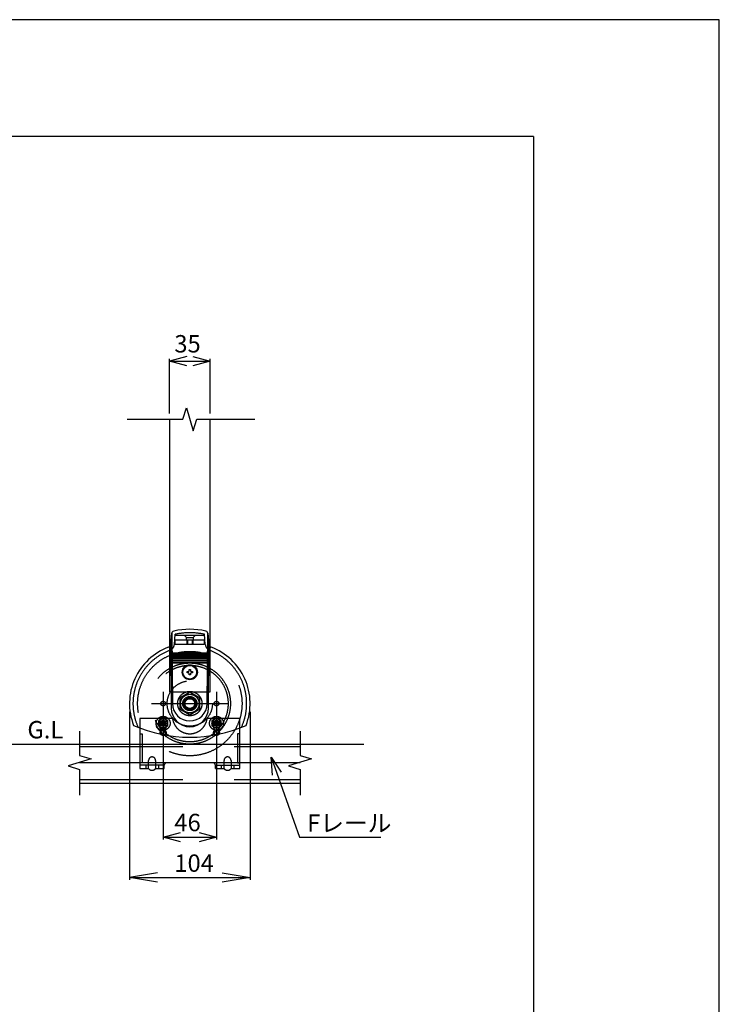
# Model space of a CAD drawing. Extents: x -46 to 21677, y -746 to 14597.
# Drawn here: x 18662 to 21677, y 10354 to 14597 of the extents above; entities that cross this region are included whole.
import ezdxf

# ---------------------------------------------------------------- set-up
doc = ezdxf.new("R2010")
doc.units = 0
doc.header["$LTSCALE"] = 70
doc.linetypes.add('DASHED2_18', pattern=[9.525, 6.35, -3.175])
doc.linetypes.add('PHANTOM2_19', pattern=[31.75, 15.875, -3.175, 3.175, -3.175, 3.175, -3.175])
for name, color, linetype in [('_0-0_0', 7, 'CONTINUOUS'), ('_0-1_LAYER_1', 7, 'CONTINUOUS'), ('_0-2_LAYER_2', 7, 'CONTINUOUS')]:
    doc.layers.add(name, color=color, linetype=linetype)
doc.styles.get("Standard").update_dxf_attribs({"font": 'txt', "bigfont": 'bigfont.shx'})

msp = doc.modelspace()

# ---------------------------------------------------------------- linework, layer by layer
at = {"layer": '_0-0_0', "color": 7, "linetype": 'Continuous'}
for p, q in [((21677.1, 14596.8), (-45.9, 14596.8)), ((21677.1, -746.3), (21677.1, 14596.8))]:
    msp.add_line(p, q, dxfattribs=at)
at = {"layer": '_0-0_0', "color": 3, "linetype": 'Continuous'}
for q in [(729.1, 14093.1), (20876.5, 403.2)]:
    msp.add_line((20876.5, 14093.1), q, dxfattribs=at)
at = {"layer": '_0-1_LAYER_1', "color": 7, "linetype": 'Continuous'}
for p, q in [((19365, 12875), (19380, 12925)), ((19380, 12925), (19410, 12825)), ((19125, 12875), (19365, 12875)), ((19307.5, 12875), (19307.5, 11907)), ((19410, 12825), (19425, 12875)), ((19425, 12875), (19675, 12875)), ((19482.5, 11907), (19482.5, 12875)), ((19313.4, 11906.1), (19317.6, 11953.5)), ((19317.6, 11952.5), (19320, 11650)), ((19470, 11650), (19472.4, 11952.5)), ((19472.4, 11953.5), (19476.6, 11906.1)), ((19307.5, 11907), (19307.5, 11700)), ((19313.4, 11907.6), (19315, 11630)), ((19475, 11630), (19476.6, 11907.6)), ((19482.5, 11700), (19482.5, 11907)), ((19318.2, 11868.5), (19471.3, 11868.5)), ((19318.3, 11865), (19471.2, 11865)), ((19318.3, 11858.5), (19471.4, 11858.5)), ((19318.3, 11855), (19471.3, 11855)), ((19318.4, 11848.5), (19471.4, 11848.5)), ((19318.4, 11845), (19471.4, 11845)), ((19318.5, 11838.5), (19471.5, 11838.5)), ((19318.5, 11835), (19471.5, 11835)), ((19318.6, 11828.5), (19471.4, 11828.5)), ((19318.6, 11825), (19471.4, 11825)), ((19392, 11790.5), (19392, 11796.3)), ((19392, 11796.3), (19398, 11796.3)), ((19398, 11796.3), (19398, 11790.5)), ((19383.7, 11782), (19383.7, 11788)), ((19383.7, 11788), (19389.5, 11788)), ((19389.5, 11782), (19383.7, 11782)), ((19392, 11773.8), (19392, 11779.5)), ((19398, 11773.8), (19392, 11773.8)), ((19398, 11779.5), (19398, 11773.8)), ((19400.5, 11788), (19406.2, 11788)), ((19406.2, 11782), (19400.5, 11782)), ((19406.2, 11788), (19406.2, 11782)), ((19307.5, 11700), (19482.5, 11700)), ((18920, 11531.8), (18920, 11426.5)), ((19180, 11520), (19190, 11520)), ((19190, 11520), (19190, 11475)), ((19610, 11520), (19600, 11520)), ((19600, 11520), (19600, 11475)), ((19870, 11531.8), (19870, 11426.5)), ((15345, 11475), (20145, 11475)), ((19190, 11475), (19190, 11395)), ((19600, 11475), (19600, 11395)), ((18920, 11426.5), (18970, 11411.5)), ((19870, 11426.5), (19920, 11411.5)), ((18970, 11411.5), (18870, 11381.5)), ((18870, 11381.5), (18920, 11366.5)), ((18920, 11396.5), (19870, 11396.5)), ((19190, 11395), (19180, 11395)), ((19600, 11395), (19610, 11395)), ((19920, 11411.5), (19820, 11381.5)), ((19820, 11381.5), (19870, 11366.5)), ((18920, 11366.5), (18920, 11255.7)), ((19870, 11366.5), (19870, 11255.7)), ((18920, 11307.5), (19870, 11307.5))]:
    msp.add_line(p, q, dxfattribs=at)
at = {"layer": '_0-1_LAYER_1', "color": 7, "linetype": 'DASHED2_18'}
for p, q in [((19328.3, 11904.8), (19332.2, 11948.8)), ((19332.5, 11905), (19332.5, 11925)), ((19332.5, 11925), (19457.5, 11925)), ((19335, 11945), (19455, 11945)), ((19370, 11945), (19380, 11935)), ((19380, 11925), (19380, 11935)), ((19380, 11935), (19410, 11935)), ((19382.5, 11925), (19382.5, 11905)), ((19385, 11925), (19385, 11905)), ((19405, 11925), (19405, 11905)), ((19407.5, 11925), (19407.5, 11905)), ((19420, 11945), (19410, 11935)), ((19410, 11935), (19410, 11925)), ((19457.5, 11925), (19457.5, 11905)), ((19461.7, 11904.8), (19457.8, 11948.8)), ((19457.5, 11905), (19332.5, 11905)), ((19395, 11699.1), (19352.5, 11674.5)), ((19352.5, 11674.5), (19352.5, 11625.5)), ((19437.5, 11674.5), (19395, 11699.1)), ((19437.5, 11625.5), (19437.5, 11674.5)), ((19352.5, 11625.5), (19395, 11600.9)), ((19395, 11600.9), (19437.5, 11625.5)), ((19320.7, 11585), (19180, 11585)), ((19180, 11585), (19180, 11544.8)), ((19280, 11588.1), (19260, 11576.5)), ((19300, 11576.5), (19280, 11588.1)), ((19610, 11585), (19469.3, 11585)), ((19510, 11588.1), (19490, 11576.5)), ((19530, 11576.5), (19510, 11588.1)), ((19610, 11544.8), (19610, 11585)), ((19180, 11544.8), (19180, 11475)), ((19260, 11576.5), (19260, 11553.5)), ((19260, 11553.5), (19280, 11541.9)), ((19266.2, 11580), (19266.2, 11550)), ((19268.7, 11562), (19268.7, 11568)), ((19268.7, 11568), (19274.5, 11568)), ((19274.5, 11562), (19268.7, 11562)), ((19277, 11570.5), (19277, 11576.3)), ((19277, 11576.3), (19283, 11576.3)), ((19277, 11553.8), (19277, 11559.5)), ((19283, 11553.8), (19277, 11553.8)), ((19280, 11541.9), (19300, 11553.5)), ((19283, 11576.3), (19283, 11570.5)), ((19283, 11559.5), (19283, 11553.8)), ((19285.5, 11568), (19291.2, 11568)), ((19291.2, 11562), (19285.5, 11562)), ((19291.2, 11568), (19291.2, 11562)), ((19293.7, 11550), (19293.7, 11580)), ((19300, 11553.5), (19300, 11576.5)), ((19490, 11576.5), (19490, 11553.5)), ((19490, 11553.5), (19510, 11541.9)), ((19498.7, 11562), (19498.7, 11568)), ((19498.7, 11568), (19504.5, 11568)), ((19504.5, 11562), (19498.7, 11562)), ((19507, 11570.5), (19507, 11576.3)), ((19507, 11576.3), (19513, 11576.3)), ((19507, 11553.8), (19507, 11559.5)), ((19513, 11553.8), (19507, 11553.8)), ((19510, 11541.9), (19530, 11553.5)), ((19513, 11576.3), (19513, 11570.5)), ((19513, 11559.5), (19513, 11553.8)), ((19515.5, 11568), (19521.2, 11568)), ((19521.2, 11562), (19515.5, 11562)), ((19521.2, 11568), (19521.2, 11562)), ((19530, 11553.5), (19530, 11576.5)), ((19610, 11475), (19610, 11544.8)), ((18920, 11465), (19870, 11465)), ((19180, 11475), (19180, 11370)), ((19610, 11370), (19610, 11475)), ((19285, 11385), (19180, 11385)), ((19205, 11385), (19205, 11370)), ((19217.5, 11370), (19217.5, 11405)), ((19247.5, 11405), (19247.5, 11370)), ((19260, 11385), (19260, 11370)), ((19285, 11370), (19285, 11385)), ((19495, 11395), (19295, 11395)), ((19505, 11370), (19505, 11385)), ((19505, 11385), (19610, 11385)), ((19530, 11385), (19530, 11370)), ((19542.5, 11370), (19542.5, 11405)), ((19572.5, 11405), (19572.5, 11370)), ((19585, 11385), (19585, 11370)), ((19180, 11370), (19217.5, 11370)), ((19247.5, 11370), (19285, 11370)), ((19505, 11370), (19542.5, 11370)), ((19572.5, 11370), (19610, 11370)), ((18920, 11323.5), (19870, 11323.5))]:
    msp.add_line(p, q, dxfattribs=at)
at = {"layer": '_0-1_LAYER_1', "color": 7, "linetype": 'PHANTOM2_19'}
for p, q in [((19266.2, 11580), (19266.2, 11550)), ((19293.7, 11550), (19293.7, 11580)), ((19496.2, 11580), (19496.2, 11550)), ((19523.7, 11550), (19523.7, 11580))]:
    msp.add_line(p, q, dxfattribs=at)
at = {"layer": '_0-1_LAYER_1', "color": 7, "linetype": 'DASHED2_18'}
for centre, radius in [((19395, 11650), 225), ((19395, 11650), 175), ((19395, 11650), 165), ((19395, 11650), 97.5), ((19395, 11650), 52.5), ((19395, 11650), 41.2), ((19395, 11650), 40), ((19395, 11650), 30.5), ((19395, 11650), 25), ((19395, 11650), 21), ((19280, 11650), 10), ((19510, 11650), 10), ((19280, 11565), 30), ((19280, 11565), 19.5), ((19510, 11565), 30), ((19510, 11565), 19.5), ((19280, 11565), 12.5), ((19280, 11565), 10), ((19510, 11565), 12.5), ((19510, 11565), 10), ((19280, 11525), 12.5), ((19280, 11525), 10), ((19510, 11525), 12.5), ((19510, 11525), 10)]:
    msp.add_circle(centre, radius, dxfattribs=at)
at = {"layer": '_0-1_LAYER_1', "color": 7, "linetype": 'Continuous'}
for radius in [32.5, 29.5]:
    msp.add_circle((19395, 11785), radius, dxfattribs=at)
for centre, radius, start, end in [((19395, 11650), 320, 77.4357, 102.5643), ((19327.6, 11952.6), 10, 102.5643, 180.4613), ((19462.4, 11952.6), 10, 359.5387, 77.4357), ((19395, 11650), 260, 110.5609, 201.1519), ((19298.4, 11907.5), 15, 290.5609, 354.8748), ((19491.6, 11907.5), 15, 185.1252, 249.4391), ((19395, 11650), 260, 338.8481, 69.4391), ((19389.5, 11790.5), 2.5, 270, 0), ((19389.5, 11779.5), 2.5, 0, 90), ((19400.5, 11790.5), 2.5, 180, 270), ((19400.5, 11779.5), 2.5, 90, 180), ((19395, 11630), 80, 180, 0), ((19395, 11650), 75, 180, 0), ((19395, 12105), 600, 246.1628, 293.8372)]:
    msp.add_arc(centre, radius, start, end, dxfattribs=at)
at = {"layer": '_0-1_LAYER_1', "color": 7, "linetype": 'DASHED2_18'}
for centre, radius, start, end in [((19395, 11635), 320, 78.6903, 101.3097), ((19395, 11650), 245, 110.5609, 204.6396), ((19298.4, 11907.5), 30, 290.5609, 354.8748), ((19491.6, 11907.5), 30, 185.1252, 249.4391), ((19395, 11650), 245, 335.3604, 69.4391), ((19280, 11575.5), 14.5, 17.9453, 162.0547), ((19395, 11595), 75, 187.6623, 352.3377), ((19280, 11554.5), 14.5, 197.9453, 342.0547), ((19274.5, 11570.5), 2.5, 270, 0), ((19274.5, 11559.5), 2.5, 0, 90), ((19285.5, 11570.5), 2.5, 180, 270), ((19285.5, 11559.5), 2.5, 90, 180), ((19504.5, 11570.5), 2.5, 270, 0), ((19504.5, 11559.5), 2.5, 0, 90), ((19515.5, 11570.5), 2.5, 180, 270), ((19515.5, 11559.5), 2.5, 90, 180), ((19232.5, 11405), 15, 0, 180), ((19557.5, 11405), 15, 0, 180), ((19295, 11385), 10, 90, 180), ((19495, 11385), 10, 0, 90), ((19232.5, 11381.3), 18.8, 216.8699, 323.1301), ((19557.5, 11381.3), 18.8, 216.8699, 323.1301)]:
    msp.add_arc(centre, radius, start, end, dxfattribs=at)
at = {"layer": '_0-1_LAYER_1', "color": 7, "linetype": 'PHANTOM2_19'}
for centre, start, end in [((19280, 11580), 0, 180), ((19510, 11580), 0, 180), ((19280, 11550), 180, 0), ((19510, 11550), 180, 0)]:
    msp.add_arc(centre, 13.8, start, end, dxfattribs=at)
at = {"layer": '_0-2_LAYER_2', "color": 7, "linetype": 'Continuous'}
for p, q in [((19382.5, 13145.1), (19307.5, 13125)), ((19307.5, 12900), (19307.5, 13135)), ((19382.5, 13104.9), (19307.5, 13125)), ((19307.5, 13125), (19482.5, 13125)), ((19407.5, 13145.1), (19482.5, 13125)), ((19482.5, 13125), (19407.5, 13104.9)), ((19482.5, 12900), (19482.5, 13135)), ((19280, 11700), (19280, 11600)), ((19510, 11700), (19510, 11600)), ((19230, 11650), (19560, 11650)), ((19280, 11625), (19280, 11065)), ((19510, 11625), (19510, 11065)), ((19135, 11615), (19135, 10890)), ((19655, 11615), (19655, 10890)), ((19751.4, 11341.6), (19745.1, 11419)), ((19745.1, 11419), (19789.3, 11355.1)), ((19745.1, 11419), (19868, 11075)), ((19280, 11075), (19355, 11095.1)), ((19280, 11075), (19510, 11075)), ((19355, 11054.9), (19280, 11075)), ((19435, 11095.1), (19510, 11075)), ((19510, 11075), (19435, 11054.9)), ((19868, 11075), (20218, 11075)), ((19255, 10920.1), (19135, 10900)), ((19535, 10920.1), (19655, 10900)), ((19255, 10879.9), (19135, 10900)), ((19135, 10900), (19655, 10900)), ((19655, 10900), (19535, 10879.9))]:
    msp.add_line(p, q, dxfattribs=at)

# ---------------------------------------------------------------- texts
at = {"layer": '_0-2_LAYER_2', "color": 7}
for s, p in [('35', (19328.3, 13162.8)), ('G.L', (18695, 11500)), ('46', (19328.3, 11100)), ('Fレール', (19900.5, 11097.5)), ('104', (19328.3, 10925))]:
    msp.add_text(s, height=75, dxfattribs=at).set_placement(p)

doc.saveas('drawing.dxf')
